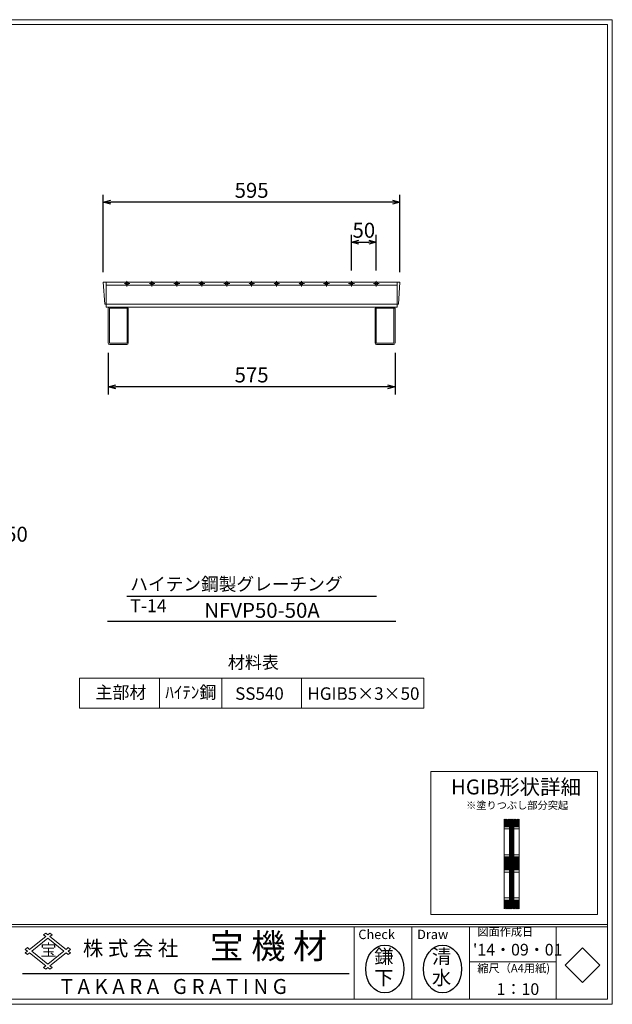
# Model space of a CAD drawing. Units: millimetres. Extents: x 0 to 2790, y 0 to 1973.
# Drawn here: x 1601 to 2790, y 0 to 1973 of the extents above; entities that cross this region are included whole.
import ezdxf

# ---------------------------------------------------------------- set-up
doc = ezdxf.new("R2010")
doc.units = ezdxf.units.MM
doc.linetypes.add('CENTER', pattern=[10, 6.25, -1.25, 1.25, -1.25])
for name, color, linetype, lineweight in [('エンボス', 4, 'Continuous', 5), ('寸法線', 2, 'Continuous', 9), ('嵩上断面', 112, 'Continuous', 13), ('本体', 7, 'Continuous', 13)]:
    doc.layers.add(name, color=color, linetype=linetype, lineweight=lineweight)
doc.layers.add('外枠', color=7, linetype='Continuous')
doc.dimstyles.new('ISO-25', dxfattribs={"dimscale": 10, "dimtxt": 3, "dimasz": 1.5, "dimexe": 1.5, "dimexo": 2, "dimgap": 0.5, "dimtad": 1, "dimdsep": 46, "dimtxsty": 'Standard', "dimblk": 'OPEN30', "dimcen": 2.5, "dimadec": 0, "dimazin": 0, "dimtfac": 1, "dimtmove": 0, "dimatfit": 0, "dimldrblk": 'OPEN30', "dimfxl": 1, "dimarcsym": 0})
pattern_1 = [(45, (-292.3178, -97.7998), (-1.122532, 1.122532), [])]

# ---------------------------------------------------------------- blocks, each defined once
blk = doc.blocks.new('_Open30')
at = {"color": 0, "linetype": 'ByBlock', "lineweight": -2}
for p, q in [((-1, 0.27), (0, 0)), ((0, 0), (-1, -0.27)), ((0, 0), (-1, 0))]:
    blk.add_line(p, q, dxfattribs=at)
blk = doc.blocks.new('*D7')
at = {"layer": 'Defpoints', "color": 0, "linetype": 'Continuous'}
for p in [(1768.8, 1607.4), (1768.8, 1447.4), (2363.8, 1447.4)]:
    blk.add_point(p, dxfattribs=at)
at = {"layer": '寸法線', "color": 0, "linetype": 'Continuous', "lineweight": -2}
for p, q in [((1768.8, 1467.4), (1768.8, 1622.4)), ((2363.8, 1467.4), (2363.8, 1622.4)), ((2348.8, 1607.4), (1783.8, 1607.4))]:
    blk.add_line(p, q, dxfattribs=at)
at = {"layer": '寸法線', "color": 0, "linetype": 'Continuous', "lineweight": -2, "xscale": 15, "yscale": 15, "zscale": 15, "rotation": 180}
blk.add_blockref('_Open30', (1768.8, 1607.4), dxfattribs=at)
at = {"layer": '寸法線', "color": 0, "linetype": 'Continuous', "lineweight": -2, "xscale": 15, "yscale": 15, "zscale": 15}
blk.add_blockref('_Open30', (2363.8, 1607.4), dxfattribs=at)
at = {"layer": '寸法線', "color": 0, "linetype": 'Continuous', "insert": (2066.3, 1627.4), "char_height": 30, "attachment_point": 5}
blk.add_mtext('595', dxfattribs=at)
blk = doc.blocks.new('*D8')
at = {"layer": 'Defpoints', "color": 0, "linetype": 'Continuous'}
for p in [(1778.8, 1325.4), (2353.8, 1325.4), (1778.8, 1237.4)]:
    blk.add_point(p, dxfattribs=at)
at = {"layer": '寸法線', "color": 0, "linetype": 'Continuous', "lineweight": -2}
for p, q in [((1778.8, 1305.4), (1778.8, 1222.4)), ((2353.8, 1305.4), (2353.8, 1222.4)), ((2338.8, 1237.4), (1793.8, 1237.4))]:
    blk.add_line(p, q, dxfattribs=at)
at = {"layer": '寸法線', "color": 0, "linetype": 'Continuous', "lineweight": -2, "xscale": 15, "yscale": 15, "zscale": 15, "rotation": 180}
blk.add_blockref('_Open30', (1778.8, 1237.4), dxfattribs=at)
at = {"layer": '寸法線', "color": 0, "linetype": 'Continuous', "lineweight": -2, "xscale": 15, "yscale": 15, "zscale": 15}
blk.add_blockref('_Open30', (2353.8, 1237.4), dxfattribs=at)
at = {"layer": '寸法線', "color": 0, "linetype": 'Continuous', "insert": (2066.3, 1257.4), "char_height": 30, "attachment_point": 5}
blk.add_mtext('575', dxfattribs=at)
blk = doc.blocks.new('TB6')
at = {"layer": '本体', "color": 1, "linetype": 'CENTER', "ltscale": 0.3}
for p, q in [((9, 0), (-3, 0)), ((3, 6), (3, -6))]:
    blk.add_line(p, q, dxfattribs=at)
at = {"layer": '本体', "color": 0, "linetype": 'Continuous'}
blk.add_circle((3, 0), 3, dxfattribs=at)
blk = doc.blocks.new('HGIB詳細')
at = {"layer": 'エンボス', "linetype": 'Continuous'}
h = blk.add_hatch(dxfattribs=at)
h.set_pattern_fill('ANSI31', color=256, scale=0.5, style=0)
h.set_pattern_definition(pattern_1)
h.paths.add_polyline_path([(-176.9, 191.2), (-187.7, 191.2), (-187.7, 175.7), (-176.9, 175.7)])
h.paths.add_polyline_path([(-157.5, 191.2), (-168.3, 191.2), (-168.3, 175.7), (-157.5, 175.7)])
h.paths.add_polyline_path([(-157.5, 115.2), (-168.3, 115.2), (-168.3, 89.3), (-157.5, 89.3)])
h.paths.add_polyline_path([(-176.9, 115.2), (-187.7, 115.2), (-187.7, 89.3), (-176.9, 89.3)])
h.paths.add_polyline_path([(-176.9, 28.8), (-187.7, 28.8), (-187.7, 11.2), (-176.9, 11.2)])
h.paths.add_polyline_path([(-157.5, 28.8), (-168.3, 28.8), (-168.3, 11.2), (-157.5, 11.2)])
h = blk.add_hatch(dxfattribs=at)
h.set_pattern_fill('ANSI31', color=256, scale=0.5, style=0)
h.set_pattern_definition(pattern_1)
h.paths.add_polyline_path([(-168.3, 191.2), (-176.9, 191.2), (-176.9, 11.2), (-168.3, 11.2)])
at = {"layer": 'エンボス', "lineweight": 0}
for p, q in [((-187.7, 191.2), (-187.7, 11.2)), ((-157.5, 191.2), (-157.5, 11.2))]:
    blk.add_line(p, q, dxfattribs=at)
at = {"layer": 'エンボス', "linetype": 'Continuous'}
for p, q in [((-176.9, 191.2), (-176.9, 11.2)), ((-168.3, 191.2), (-168.3, 11.2)), ((-187.7, 175.7), (-176.9, 175.7)), ((-187.7, 171.4), (-176.9, 171.4)), ((-168.3, 175.7), (-157.5, 175.7)), ((-168.3, 171.4), (-157.5, 171.4)), ((-187.7, 119.5), (-176.9, 119.5)), ((-168.3, 119.5), (-157.5, 119.5)), ((-187.7, 115.2), (-176.9, 115.2)), ((-168.3, 115.2), (-157.5, 115.2)), ((-187.7, 89.3), (-176.9, 89.3)), ((-187.7, 85), (-176.9, 85)), ((-168.3, 89.3), (-157.5, 89.3)), ((-168.3, 85), (-157.5, 85)), ((-187.7, 33.1), (-176.9, 33.1)), ((-187.7, 28.8), (-176.9, 28.8)), ((-168.3, 33.1), (-157.5, 33.1)), ((-168.3, 28.8), (-157.5, 28.8))]:
    blk.add_line(p, q, dxfattribs=at)
blk.add_lwpolyline([(-334.3, 286.2), (0, 286.2), (0, 0), (-334.3, 0)], close=True, dxfattribs=at)
blk.add_text('HGIB形状詳細', height=30, dxfattribs=at).set_placement((-294.1, 240.5))
at = {"layer": 'エンボス', "linetype": 'Continuous', "insert": (-263.8, 226.3), "char_height": 15, "width": 256.247, "attachment_point": 1}
blk.add_mtext('※塗りつぶし部分突起', dxfattribs=at)
blk = doc.blocks.new('*D26')
at = {"layer": 'Defpoints', "color": 0, "ltscale": 3}
for p in [(2316.3, 1527.4), (2266.3, 1450.4), (2316.3, 1450.4)]:
    blk.add_point(p, dxfattribs=at)
at = {"layer": '寸法線', "color": 0, "lineweight": -2, "ltscale": 3}
for p, q in [((2266.3, 1470.4), (2266.3, 1542.4)), ((2316.3, 1470.4), (2316.3, 1542.4)), ((2281.3, 1527.4), (2301.3, 1527.4))]:
    blk.add_line(p, q, dxfattribs=at)
at = {"layer": '寸法線', "color": 0, "lineweight": -2, "ltscale": 3, "xscale": 15, "yscale": 15, "zscale": 15, "rotation": 180}
blk.add_blockref('_Open30', (2266.3, 1527.4), dxfattribs=at)
at = {"layer": '寸法線', "color": 0, "lineweight": -2, "ltscale": 3, "xscale": 15, "yscale": 15, "zscale": 15}
blk.add_blockref('_Open30', (2316.3, 1527.4), dxfattribs=at)
at = {"layer": '寸法線', "color": 0, "ltscale": 3, "insert": (2291.3, 1547.4), "char_height": 30, "attachment_point": 5}
blk.add_mtext('50', dxfattribs=at)
blk = doc.blocks.new('清水')
at = {"layer": '外枠', "linetype": 'Continuous'}
blk.add_ellipse((61.7, -84.6), major_axis=(0, -47.9), ratio=0.8, dxfattribs=at)
at = {"layer": '外枠', "linetype": 'Continuous', "char_height": 28.175, "width": 43.853, "attachment_point": 1}
for s, insert in [('{\\fHG正楷書体-PRO|b0|i0|c128|p65;清}', (40.6, -45.6)), ('{\\fHG正楷書体-PRO|b0|i0|c128|p65;水}', (40.6, -88.1))]:
    blk.add_mtext(s, dxfattribs=dict(at, insert=insert))
blk = doc.blocks.new('鎌下')
at = {"layer": '外枠', "linetype": 'Continuous'}
blk.add_ellipse((61.7, -84.6), major_axis=(0, -47.9), ratio=0.8, dxfattribs=at)
at = {"layer": '外枠', "linetype": 'Continuous', "char_height": 28.175, "width": 43.853, "attachment_point": 1}
for s, insert in [('{\\fHGSeikaishotaiPRO|b0|i0|c128|p65;鎌}', (40.6, -45.6)), ('{\\fHGSeikaishotaiPRO|b0|i0|c128|p65;下}', (40.6, -88.1))]:
    blk.add_mtext(s, dxfattribs=dict(at, insert=insert))

msp = doc.modelspace()

# ---------------------------------------------------------------- linework, layer by layer
at = {"layer": '外枠', "lineweight": 9, "ltscale": 80}
for p, q in [((2789.511, 1973.269), (0, 1973.269)), ((2789.511, 0), (2789.511, 1973.269)), ((0, 0), (2789.511, 0))]:
    msp.add_line(p, q, dxfattribs=at)
at = {"layer": '外枠', "lineweight": 9, "ltscale": 100}
for p, q in [((10, 1963.878), (2780.12, 1963.878)), ((2780.12, 1963.878), (2780.12, 10)), ((10, 10), (2780.12, 10))]:
    msp.add_line(p, q, dxfattribs=at)
at = {"layer": '外枠', "ltscale": 3}
for p, q in [((1816.26, 818.047), (2316.381, 818.047)), ((1777.148, 768.047), (2355.493, 768.047)), ((1607.072, 61.671), (2262.174, 61.671))]:
    msp.add_line(p, q, dxfattribs=at)
at = {"layer": '外枠', "linetype": 'Continuous', "lineweight": 9, "ltscale": 100}
for p, q in [((10, 160.095), (2780.12, 160.095)), ((10, 155.399), (2780.12, 155.399)), ((1653.436, 142.863), (1649.123, 139.412)), ((1649.123, 139.412), (1653.436, 135.961)), ((1653.436, 142.863), (1657.75, 139.412)), ((1662.064, 142.863), (1657.75, 139.412)), ((1662.064, 142.863), (1666.378, 139.412)), ((1666.378, 139.412), (1662.064, 135.961)), ((2271.731, 155.399), (2271.731, 10)), ((2387.386, 155.399), (2387.386, 10)), ((2503.04, 155.399), (2503.04, 10)), ((2676.662, 155.399), (2676.662, 10)), ((1653.436, 135.961), (1621.092, 110.085)), ((1657.75, 132.51), (1625.405, 106.634)), ((1657.75, 132.51), (1690.095, 106.634)), ((1662.064, 135.961), (1694.409, 110.085)), ((1616.778, 113.536), (1612.464, 110.085)), ((1616.778, 106.634), (1612.464, 110.085)), ((1616.778, 106.634), (1612.464, 103.183)), ((1616.778, 99.732), (1612.464, 103.183)), ((1621.092, 110.085), (1616.778, 113.536)), ((1621.092, 103.183), (1616.778, 99.732)), ((1653.436, 77.307), (1621.092, 103.183)), ((1657.75, 80.758), (1625.405, 106.634)), ((1690.095, 106.634), (1657.75, 80.758)), ((1694.409, 103.183), (1662.064, 77.307)), ((1698.723, 113.536), (1694.409, 110.085)), ((1694.409, 103.183), (1698.723, 99.732)), ((1698.723, 113.536), (1703.037, 110.085)), ((1703.037, 110.085), (1698.723, 106.634)), ((1698.723, 106.634), (1703.037, 103.183)), ((1703.037, 103.183), (1698.723, 99.732)), ((2729.64, 113.462), (2694.775, 78.597)), ((2764.504, 78.597), (2729.64, 113.462)), ((2676.662, 85.048), (2503.04, 85.048)), ((1653.436, 77.307), (1649.123, 73.856)), ((1653.436, 70.405), (1649.123, 73.856)), ((1657.75, 73.856), (1653.436, 70.405)), ((1662.064, 70.405), (1657.75, 73.856)), ((1666.378, 73.856), (1662.064, 77.307)), ((1666.378, 73.856), (1662.064, 70.405)), ((2694.775, 78.597), (2729.64, 43.733)), ((2729.64, 43.733), (2764.504, 78.597))]:
    msp.add_line(p, q, dxfattribs=at)
at = {"layer": '嵩上断面'}
for p, q in [((1778.82, 1394.414), (1778.82, 1325.414)), ((1781.82, 1397.414), (1815.82, 1397.414)), ((1818.82, 1394.414), (1818.82, 1325.414)), ((2313.82, 1394.414), (2313.82, 1325.414)), ((2350.82, 1397.414), (2316.82, 1397.414)), ((2353.82, 1394.414), (2353.82, 1325.414)), ((1815.82, 1322.414), (1781.82, 1322.414)), ((2316.82, 1322.414), (2350.82, 1322.414))]:
    msp.add_line(p, q, dxfattribs=at)
at = {"layer": '嵩上断面', "linetype": 'Continuous'}
for points in [[(1816.52, 1395.114), (1816.52, 1324.714), (1781.12, 1324.714), (1781.12, 1395.114)], [(2316.12, 1395.114), (2316.12, 1324.714), (2351.52, 1324.714), (2351.52, 1395.114)]]:
    msp.add_lwpolyline(points, close=True, dxfattribs=at)
at = {"layer": '嵩上断面'}
for centre, start, end in [((1781.82, 1394.414), 90, 180), ((1815.82, 1394.414), 0, 90), ((2316.82, 1394.414), 90, 180), ((2350.82, 1394.414), 0, 90), ((1781.82, 1325.414), 180, 270), ((1815.82, 1325.414), 270, 0), ((2316.82, 1325.414), 180, 270), ((2350.82, 1325.414), 270, 0)]:
    msp.add_arc(centre, 3, start, end, dxfattribs=at)
at = {"layer": '本体', "linetype": 'Continuous'}
for p, q in [((1768.82, 1447.414), (1774.82, 1447.414)), ((1768.82, 1447.414), (1771.82, 1403.414)), ((1774.82, 1447.414), (1774.82, 1397.414)), ((2357.82, 1447.414), (1774.82, 1447.414)), ((2357.82, 1441.414), (1774.82, 1441.414)), ((2363.82, 1447.414), (2357.82, 1447.414)), ((2357.82, 1447.414), (2357.82, 1397.414)), ((2363.82, 1447.414), (2360.82, 1403.414)), ((1771.82, 1403.414), (1774.82, 1403.414)), ((2357.82, 1403.414), (1774.82, 1403.414)), ((2360.82, 1403.414), (2357.82, 1403.414)), ((2357.82, 1397.414), (1774.82, 1397.414))]:
    msp.add_line(p, q, dxfattribs=at)
at = {"layer": '本体', "ltscale": 3}
for p, q in [((1721.32, 653.596), (2411.32, 653.596)), ((1721.32, 653.596), (1721.32, 593.596)), ((1881.32, 653.596), (1881.32, 593.596)), ((2006.32, 653.596), (2006.32, 593.596)), ((2166.32, 653.596), (2166.32, 593.596)), ((2411.32, 653.596), (2411.32, 593.596)), ((1721.32, 593.596), (2411.32, 593.596))]:
    msp.add_line(p, q, dxfattribs=at)

# ---------------------------------------------------------------- block references
at = {"layer": '外枠', "ltscale": 3}
msp.add_blockref('鎌下', (2271.731, 155.399), dxfattribs=at)
at = {"layer": '寸法線', "ltscale": 3}
msp.add_blockref('清水', (2387.386, 155.399), dxfattribs=at)
at = {"layer": '本体', "linetype": 'Continuous', "rotation": 270}
for p in [(1816.32, 1447.414), (1866.32, 1447.414), (1916.32, 1447.414), (1966.32, 1447.414), (2016.32, 1447.414), (2066.32, 1447.414), (2116.32, 1447.414), (2166.32, 1447.414), (2216.32, 1447.414), (2266.32, 1447.414), (2316.32, 1447.414)]:
    msp.add_blockref('TB6', p, dxfattribs=at)
at = {"layer": '本体', "ltscale": 3}
msp.add_blockref('HGIB詳細', (2760.12, 180.095), dxfattribs=at)

# ---------------------------------------------------------------- texts
at = {"layer": '外枠', "linetype": 'Continuous', "lineweight": 9, "ltscale": 100, "attachment_point": 1}
for s, insert, char_height, width in [('ハイテン鋼製グレーチング T-14', (1823.049, 855.216), 26, 499.43814), ('\\A1;NFVP50-50A', (1971.384, 804.583), 30, 299.60319), ('材料表', (2018.706, 697.736), 25, 1015.1375), ('主部材', (1753.157, 637.736), 25, 109.29135), ('ﾊｲﾃﾝ鋼', (1893.376, 637.736), 25, 207.8885), ('SS540', (2033.346, 635.261), 25, 100.75961), ('HGIB5×3×50', (2178.199, 635.261), 25, 237.55655), ('宝 機 材', (1982.247, 141.531), 50, 269.1378), ('Check', (2280.29, 149.513), 18.7831, 274.13809), ('Draw', (2398.035, 149.513), 18.7831, 274.13809), ('図面作成日', (2518.898, 153.73), 16.4352, 274.1381), ('{\\fＭＳ ゴシック|b0|i0|c128|p49;宝}', (1642.841, 120.818), 23.95394, 23.85059), ('株 式 会 社', (1728.021, 127.167), 30, 282.8297), ("'14・09・01", (2509.986, 121.221), 23.4788, 274.1381), ('縮尺（A4用紙)', (2518.898, 80.525), 16.4352, 274.1381), ('T A K A R A   G R A T I N G', (1683.622, 50.715), 30.00024, 539.48276), ('1：10', (2557.587, 42.242), 23.4788, 274.1381)]:
    msp.add_mtext(s, dxfattribs=dict(at, insert=insert, char_height=char_height, width=width))
at = {"layer": '寸法線', "linetype": 'Continuous', "insert": (1347.992, 917.743), "char_height": 30, "attachment_point": 7}
msp.add_mtext('HGIB5×3×50', dxfattribs=at)

# ---------------------------------------------------------------- dimensions: what is measured, and where the dimension line sits
at = {"layer": '寸法線', "linetype": 'Continuous'}
for base, p1, p2, picture, middle in [((1768.82, 1607.414), (2363.82, 1447.414), (1768.82, 1447.414), '*D7', (2066.32, 1627.414)), ((1778.82, 1237.414), (2353.82, 1325.414), (1778.82, 1325.414), '*D8', (2066.32, 1257.414))]:
    dim = msp.add_linear_dim(base=base, p1=p1, p2=p2, dimstyle='ISO-25', dxfattribs=at)
    dim.commit()
    dim.dimension.update_dxf_attribs({"geometry": picture, "text_midpoint": middle})
at = {"layer": '寸法線', "ltscale": 3}
dim = msp.add_linear_dim(base=(2316.32, 1527.414), p1=(2266.32, 1450.414), p2=(2316.32, 1450.414), dimstyle='ISO-25', dxfattribs=at)
dim.commit()
dim.dimension.update_dxf_attribs({"geometry": '*D26', "text_midpoint": (2291.32, 1547.414)})

doc.saveas('drawing.dxf')
